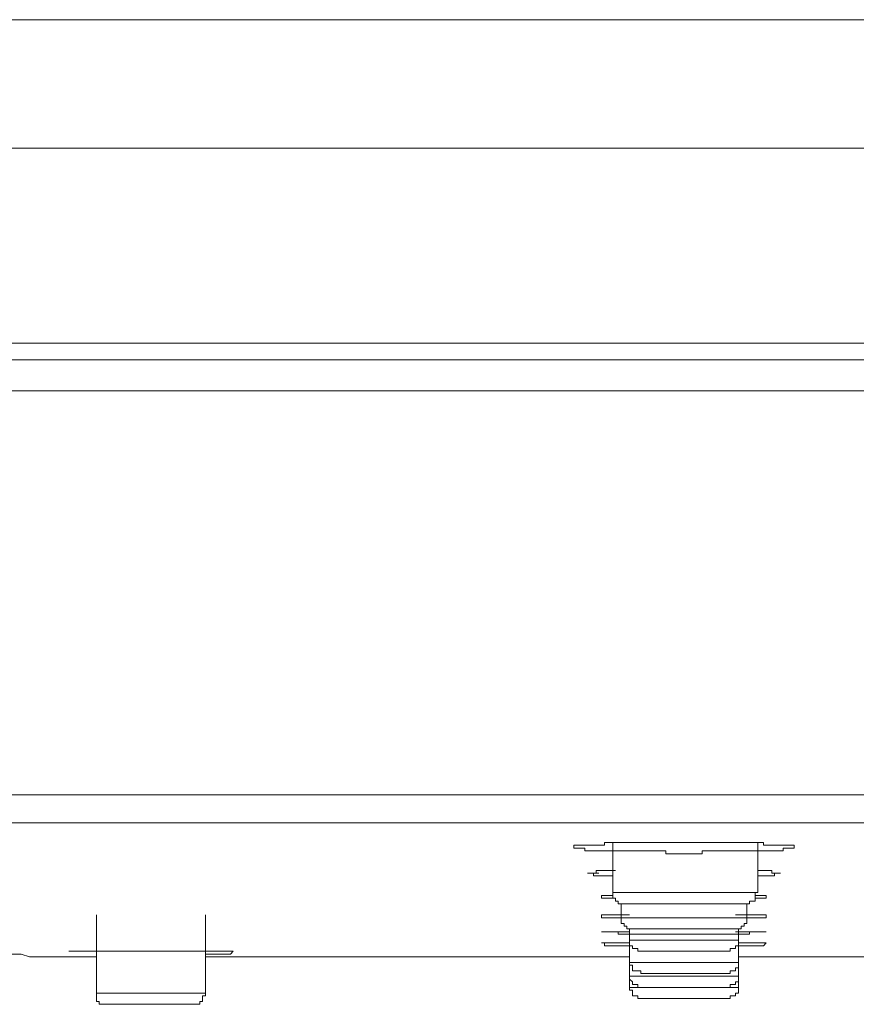
# Model space of a CAD drawing. Units: inches. Extents: x -165 to 1017, y -609 to 237.
# Drawn here: x 203 to 226, y -419 to -392 of the extents above; entities that cross this region are included whole.
import ezdxf

# ---------------------------------------------------------------- set-up
doc = ezdxf.new("R2010")
doc.units = ezdxf.units.IN
doc.header["$MEASUREMENT"] = 0
doc.layers.add('图层 1', color=7, linetype='Continuous')

msp = doc.modelspace()

# ---------------------------------------------------------------- linework, layer by layer
at = {"layer": '图层 1', "color": 7, "lineweight": 9}
for points in [[(181.546, -391.524), (261.464, -391.524)], [(262.927, -395.068), (180.085, -395.068)], [(174.693, -400.451), (268.241, -400.451)]]:
    msp.add_lwpolyline(points, dxfattribs=at)
at = {"layer": '图层 1', "color": 7, "lineweight": 5}
for points in [[(72.219, -400.916), (221.504, -400.916)], [(221.504, -400.916), (370.72, -400.916)], [(221.504, -401.764), (71.447, -401.764)], [(371.563, -401.764), (221.504, -401.764)], [(71.599, -412.921), (221.504, -412.921)], [(221.504, -412.921), (371.335, -412.921)], [(221.504, -413.696), (72.369, -413.696)], [(370.563, -413.696), (221.504, -413.696)], [(223.354, -414.23), (223.278, -414.23), (223.2, -414.23), (223.124, -414.23), (223.046, -414.23), (222.967, -414.23), (222.891, -414.23), (222.813, -414.23), (222.739, -414.23), (222.663, -414.23), (222.58, -414.23), (222.506, -414.23), (222.43, -414.23), (222.352, -414.23), (222.278, -414.23), (222.2, -414.23), (222.119, -414.23), (222.043, -414.23), (221.967, -414.23), (221.891, -414.23), (221.815, -414.23), (221.737, -414.23), (221.658, -414.23), (221.504, -414.23), (221.352, -414.23), (221.276, -414.23), (221.198, -414.23), (221.119, -414.23), (221.043, -414.23), (220.967, -414.23), (220.891, -414.23), (220.815, -414.23), (220.737, -414.23), (220.658, -414.23), (220.582, -414.23), (220.504, -414.23), (220.428, -414.23), (220.354, -414.23), (220.276, -414.23), (220.195, -414.23), (220.119, -414.23), (220.043, -414.23), (219.967, -414.23), (219.889, -414.23), (219.815, -414.23), (219.734, -414.23), (219.656, -414.23), (219.582, -414.23), (219.506, -414.23), (219.428, -414.23), (219.352, -414.23), (219.271, -414.23), (219.271, -414.308), (219.195, -414.308), (219.119, -414.308), (219.043, -414.308), (218.967, -414.308), (218.891, -414.308), (218.81, -414.308), (218.734, -414.308), (218.658, -414.308), (218.58, -414.308), (218.506, -414.308), (218.428, -414.308), (218.428, -414.387), (218.506, -414.387), (218.58, -414.387), (218.658, -414.387), (218.734, -414.387), (218.734, -414.465), (218.81, -414.465), (218.891, -414.465), (218.967, -414.465), (219.043, -414.465), (219.119, -414.465), (219.195, -414.465), (219.271, -414.465), (219.352, -414.465), (219.428, -414.465), (219.506, -414.465), (219.582, -414.465), (219.656, -414.465), (219.734, -414.465), (219.815, -414.465), (219.889, -414.465)], [(219.506, -414.23), (219.506, -415.617)], [(219.889, -414.465), (219.967, -414.465), (220.043, -414.465), (220.119, -414.465), (220.195, -414.465), (220.276, -414.465), (220.354, -414.465), (220.428, -414.465), (220.504, -414.465), (220.582, -414.465), (220.658, -414.465), (220.737, -414.465), (220.815, -414.465), (220.891, -414.465), (220.967, -414.465), (220.967, -414.544), (221.043, -414.544), (221.119, -414.544), (221.198, -414.544), (221.276, -414.544), (221.352, -414.544), (221.43, -414.544), (221.504, -414.544), (221.658, -414.544), (221.737, -414.544), (221.815, -414.544), (221.891, -414.544), (221.967, -414.544), (221.967, -414.465), (222.043, -414.465), (222.119, -414.465), (222.2, -414.465), (222.278, -414.465), (222.352, -414.465), (222.43, -414.465), (222.506, -414.465), (222.58, -414.465), (222.663, -414.465), (222.739, -414.465), (222.813, -414.465), (222.891, -414.465), (222.967, -414.465), (223.046, -414.465), (223.124, -414.465), (223.2, -414.465), (223.278, -414.465), (223.354, -414.465), (223.428, -414.465), (223.506, -414.465), (223.587, -414.465), (223.661, -414.465), (223.739, -414.465), (223.815, -414.465), (223.891, -414.465), (223.967, -414.465), (224.048, -414.465), (224.126, -414.465), (224.2, -414.465), (224.2, -414.387), (224.276, -414.387), (224.354, -414.387), (224.43, -414.387), (224.511, -414.387), (224.511, -414.308), (224.43, -414.308), (224.354, -414.308), (224.276, -414.308), (224.2, -414.308), (224.126, -414.308), (224.048, -414.308), (223.967, -414.308), (223.891, -414.308), (223.815, -414.308), (223.739, -414.308), (223.661, -414.308), (223.661, -414.23), (223.587, -414.23), (223.506, -414.23), (223.428, -414.23), (223.354, -414.23)], [(223.506, -415.617), (223.506, -414.23)], [(218.967, -415.078), (219.119, -415.078)], [(218.967, -415.078), (219.119, -415.078)], [(218.967, -415.078), (219.119, -415.078)], [(218.967, -415.078), (219.043, -415.078)], [(219.043, -415.078), (219.043, -415.004), (219.119, -415.004), (219.195, -415.004), (219.271, -415.004), (219.352, -415.004), (219.428, -415.004)], [(219.428, -415.004), (219.582, -415.004)], [(219.506, -415.696), (219.428, -415.696), (219.352, -415.696), (219.271, -415.696), (219.195, -415.696), (219.195, -415.769), (219.271, -415.769), (219.352, -415.769), (219.428, -415.769), (219.506, -415.769)], [(223.506, -415.617), (219.506, -415.617)], [(219.506, -415.617), (219.506, -415.696), (219.506, -415.769), (219.582, -415.769), (219.582, -415.852), (219.656, -415.852), (219.656, -415.926), (219.734, -415.926), (219.815, -415.926)], [(223.2, -415.926), (223.278, -415.926), (223.278, -415.852), (223.354, -415.852), (223.428, -415.852), (223.428, -415.769), (223.428, -415.696), (223.428, -415.617), (223.506, -415.617)], [(223.428, -415.769), (223.506, -415.769), (223.587, -415.769), (223.661, -415.769), (223.739, -415.769), (223.739, -415.696), (223.661, -415.696), (223.587, -415.696), (223.506, -415.696), (223.428, -415.696)], [(219.734, -415.926), (219.734, -416.313)], [(219.815, -415.926), (223.2, -415.926)], [(223.2, -416.313), (223.2, -415.926)], [(205.259, -416.235), (205.259, -418.392)], [(208.266, -418.392), (208.266, -416.235)], [(219.967, -416.235), (219.889, -416.235), (219.815, -416.235), (219.734, -416.235), (219.656, -416.235), (219.582, -416.235), (219.506, -416.235), (219.428, -416.235), (219.352, -416.235), (219.271, -416.235), (219.195, -416.235), (219.195, -416.313), (219.271, -416.313), (219.352, -416.313), (219.428, -416.313), (219.506, -416.313), (219.582, -416.313), (219.656, -416.313), (219.734, -416.313)], [(223.2, -416.313), (219.734, -416.313)], [(219.734, -416.313), (219.734, -416.387), (219.734, -416.47), (219.815, -416.47), (219.815, -416.544), (219.889, -416.544), (219.889, -416.617), (219.967, -416.617), (220.043, -416.617)], [(223.124, -416.313), (223.2, -416.313), (223.278, -416.313), (223.354, -416.313), (223.428, -416.313), (223.506, -416.313), (223.587, -416.313), (223.661, -416.313), (223.739, -416.313), (223.739, -416.235), (223.661, -416.235), (223.587, -416.235), (223.506, -416.235), (223.428, -416.235), (223.354, -416.235), (223.278, -416.235), (223.2, -416.235), (223.124, -416.235), (223.046, -416.235), (222.967, -416.235), (222.891, -416.235)], [(222.891, -416.617), (222.967, -416.617), (223.046, -416.617), (223.046, -416.544), (223.124, -416.544), (223.124, -416.47), (223.2, -416.47), (223.2, -416.387), (223.2, -416.313)], [(219.967, -416.617), (219.967, -416.931)], [(220.043, -416.617), (222.891, -416.617)], [(222.967, -416.931), (222.967, -416.617)], [(219.967, -417.083), (219.889, -417.083), (219.815, -417.083), (219.734, -417.083), (219.656, -417.083), (219.582, -417.083), (219.506, -417.083), (219.428, -417.083)], [(222.967, -416.931), (219.967, -416.931)], [(219.967, -416.931), (219.967, -417.004), (219.967, -417.083), (220.043, -417.083), (220.043, -417.156), (220.119, -417.156), (220.195, -417.156), (220.195, -417.23), (220.276, -417.23)], [(219.967, -416.931), (219.967, -417.544)], [(222.663, -417.23), (222.739, -417.23), (222.739, -417.156), (222.813, -417.156), (222.891, -417.156), (222.891, -417.083), (222.967, -417.083), (222.967, -417.004), (222.967, -416.931)], [(222.967, -417.544), (222.967, -416.931)], [(222.967, -417.004), (223.046, -417.004), (223.124, -417.004), (223.2, -417.004), (223.278, -417.004), (223.354, -417.004), (223.428, -417.004), (223.506, -417.004), (223.587, -417.004), (223.661, -417.004), (223.739, -417.004), (223.661, -417.083)], [(223.661, -417.083), (223.587, -417.083), (223.506, -417.083), (223.428, -417.083), (223.354, -417.083), (223.278, -417.083), (223.2, -417.083), (223.124, -417.083), (223.046, -417.083), (222.967, -417.083)], [(201.639, -417.318), (201.874, -417.318), (202.102, -417.318), (202.414, -417.318), (202.646, -417.318), (202.874, -417.318), (203.183, -417.318), (203.411, -417.392), (203.722, -417.392), (203.95, -417.392), (204.183, -417.392), (204.494, -417.392), (204.722, -417.392), (204.955, -417.392), (205.259, -417.392)], [(204.722, -417.23), (204.494, -417.23)], [(204.494, -417.23), (204.644, -417.23)], [(204.494, -417.23), (204.57, -417.23)], [(204.57, -417.23), (204.955, -417.23)], [(204.872, -417.23), (204.722, -417.23)], [(205.259, -417.23), (205.183, -417.23), (205.105, -417.23), (205.031, -417.23), (204.955, -417.23), (204.872, -417.23)], [(204.955, -417.23), (205.57, -417.23)], [(205.57, -417.23), (206.259, -417.23)], [(206.259, -417.23), (207.031, -417.23)], [(207.031, -417.23), (207.801, -417.23)], [(207.801, -417.23), (208.416, -417.23)], [(208.955, -417.318), (208.882, -417.318), (208.803, -417.318), (208.727, -417.318), (208.644, -417.318), (208.57, -417.318), (208.494, -417.318), (208.416, -417.318), (208.34, -417.318), (208.266, -417.318)], [(208.266, -417.392), (219.967, -417.392)], [(219.967, -417.392), (208.266, -417.392)], [(208.266, -417.392), (219.967, -417.392)], [(208.416, -417.23), (208.803, -417.23)], [(208.803, -417.23), (209.031, -417.23)], [(209.031, -417.23), (208.955, -417.318)], [(220.276, -417.23), (222.663, -417.23)], [(234.673, -417.392), (222.967, -417.392)], [(219.967, -417.544), (219.967, -417.617), (220.043, -417.617), (220.043, -417.696), (220.043, -417.779), (220.119, -417.779), (220.195, -417.779), (220.276, -417.779), (220.276, -417.852)], [(222.967, -417.544), (219.967, -417.544)], [(219.967, -417.544), (219.967, -417.926)], [(222.663, -417.852), (222.739, -417.852), (222.739, -417.779), (222.813, -417.779), (222.891, -417.779), (222.891, -417.696), (222.967, -417.696), (222.967, -417.617), (222.967, -417.544)], [(222.967, -417.926), (222.967, -417.544)], [(219.967, -417.926), (219.967, -418.004), (220.043, -418.078), (220.043, -418.156), (220.119, -418.156), (220.195, -418.156), (220.195, -418.24), (220.276, -418.24)], [(222.967, -417.926), (219.967, -417.926)], [(219.967, -417.926), (219.967, -418.24)], [(220.276, -417.852), (222.663, -417.852)], [(222.663, -418.24), (222.739, -418.24), (222.739, -418.156), (222.813, -418.156), (222.891, -418.156), (222.891, -418.078), (222.967, -418.078), (222.967, -418.004), (222.967, -417.926)], [(222.967, -418.24), (222.967, -417.926)], [(219.967, -418.24), (219.967, -418.313), (220.043, -418.313), (220.043, -418.392), (220.043, -418.465), (220.119, -418.465), (220.195, -418.465), (220.195, -418.539), (220.276, -418.539)], [(220.276, -418.24), (219.967, -418.24)], [(220.276, -418.24), (222.663, -418.24)], [(222.663, -418.539), (222.739, -418.539), (222.739, -418.465), (222.813, -418.465), (222.891, -418.465), (222.891, -418.392), (222.967, -418.392), (222.967, -418.313), (222.967, -418.24)], [(222.967, -418.24), (222.663, -418.24)], [(205.259, -418.392), (205.259, -418.465), (205.259, -418.539), (205.259, -418.622), (205.338, -418.622), (205.338, -418.7), (205.416, -418.7), (205.492, -418.7), (205.57, -418.7)], [(208.266, -418.392), (205.259, -418.392)], [(207.955, -418.7), (208.034, -418.7), (208.107, -418.7), (208.107, -418.622), (208.183, -418.622), (208.183, -418.539), (208.183, -418.465), (208.266, -418.465), (208.266, -418.392)], [(205.57, -418.7), (207.955, -418.7)], [(220.276, -418.539), (222.663, -418.539)]]:
    msp.add_lwpolyline(points, dxfattribs=at)
for points, knots in [([(219.506, -415.004), (219.506, -415.004), (219.428, -415.004), (219.428, -415.004), (219.428, -415.004), (219.352, -415.004), (219.352, -415.004), (219.352, -415.004), (219.271, -415.004), (219.271, -415.004), (219.271, -415.004), (219.195, -415.004), (219.195, -415.004), (219.195, -415.004), (219.119, -415.004), (219.119, -415.004), (219.119, -415.004), (219.043, -415.004), (219.043, -415.004), (219.043, -415.004), (219.043, -415.078), (219.043, -415.078), (219.043, -415.078), (218.967, -415.078), (218.967, -415.078), (218.967, -415.078), (218.891, -415.078), (218.891, -415.078), (218.891, -415.078), (218.81, -415.078), (218.81, -415.078), (218.81, -415.078), (218.891, -415.078), (218.891, -415.078), (218.891, -415.078), (218.967, -415.078), (218.967, -415.078), (218.967, -415.078), (218.967, -415.156), (218.967, -415.156), (218.967, -415.156), (219.043, -415.156), (219.043, -415.156), (219.043, -415.156), (219.119, -415.156), (219.119, -415.156), (219.119, -415.156), (219.195, -415.156), (219.195, -415.156), (219.195, -415.156), (219.271, -415.156), (219.271, -415.156), (219.271, -415.156), (219.352, -415.156), (219.352, -415.156), (219.352, -415.156), (219.428, -415.156), (219.428, -415.156), (219.428, -415.156), (219.506, -415.156), (219.506, -415.156)], [0, 0, 0, 0, 1, 1, 1, 2, 2, 2, 3, 3, 3, 4, 4, 4, 5, 5, 5, 6, 6, 6, 7, 7, 7, 8, 8, 8, 9, 9, 9, 10, 10, 10, 11, 11, 11, 12, 12, 12, 13, 13, 13, 14, 14, 14, 15, 15, 15, 16, 16, 16, 17, 17, 17, 18, 18, 18, 19, 19, 19, 20, 20, 20, 20]), ([(223.506, -415.156), (223.506, -415.156), (223.587, -415.156), (223.587, -415.156), (223.587, -415.156), (223.661, -415.156), (223.661, -415.156), (223.661, -415.156), (223.739, -415.156), (223.739, -415.156), (223.739, -415.156), (223.815, -415.156), (223.815, -415.156), (223.815, -415.156), (223.891, -415.156), (223.891, -415.156), (223.891, -415.156), (223.967, -415.156), (223.967, -415.156), (223.967, -415.156), (223.967, -415.078), (223.967, -415.078), (223.967, -415.078), (224.048, -415.078), (224.048, -415.078), (224.048, -415.078), (224.126, -415.078), (224.126, -415.078), (224.126, -415.078), (224.048, -415.078), (224.048, -415.078), (224.048, -415.078), (223.967, -415.078), (223.967, -415.078), (223.967, -415.078), (223.891, -415.078), (223.891, -415.078), (223.891, -415.078), (223.891, -415.004), (223.891, -415.004), (223.891, -415.004), (223.815, -415.004), (223.815, -415.004), (223.815, -415.004), (223.739, -415.004), (223.739, -415.004), (223.739, -415.004), (223.661, -415.004), (223.661, -415.004), (223.661, -415.004), (223.587, -415.004), (223.587, -415.004), (223.587, -415.004), (223.506, -415.004), (223.506, -415.004)], [0, 0, 0, 0, 1, 1, 1, 2, 2, 2, 3, 3, 3, 4, 4, 4, 5, 5, 5, 6, 6, 6, 7, 7, 7, 8, 8, 8, 9, 9, 9, 10, 10, 10, 11, 11, 11, 12, 12, 12, 13, 13, 13, 14, 14, 14, 15, 15, 15, 16, 16, 16, 17, 17, 17, 18, 18, 18, 18]), ([(219.967, -416.696), (219.967, -416.696), (219.889, -416.696), (219.889, -416.696), (219.889, -416.696), (219.815, -416.696), (219.815, -416.696), (219.815, -416.696), (219.734, -416.696), (219.734, -416.696), (219.734, -416.696), (219.656, -416.696), (219.656, -416.696), (219.656, -416.696), (219.582, -416.696), (219.582, -416.696), (219.582, -416.696), (219.506, -416.696), (219.506, -416.696), (219.506, -416.696), (219.428, -416.696), (219.428, -416.696), (219.428, -416.696), (219.352, -416.696), (219.352, -416.696), (219.352, -416.696), (219.271, -416.696), (219.271, -416.696), (219.271, -416.696), (219.195, -416.696), (219.195, -416.696), (219.195, -416.696), (219.271, -416.696), (219.271, -416.696), (219.271, -416.696), (219.352, -416.696), (219.352, -416.696), (219.352, -416.696), (219.428, -416.696), (219.428, -416.696), (219.428, -416.696), (219.506, -416.696), (219.506, -416.696), (219.506, -416.696), (219.582, -416.696), (219.582, -416.696), (219.582, -416.696), (219.656, -416.696), (219.656, -416.696), (219.656, -416.696), (219.656, -416.769), (219.656, -416.769), (219.656, -416.769), (219.734, -416.769), (219.734, -416.769), (219.734, -416.769), (219.815, -416.769), (219.815, -416.769), (219.815, -416.769), (219.889, -416.769), (219.889, -416.769), (219.889, -416.769), (219.967, -416.769), (219.967, -416.769), (219.967, -416.769), (220.043, -416.769), (220.043, -416.769), (220.043, -416.769), (220.119, -416.769), (220.119, -416.769), (220.119, -416.769), (220.195, -416.769), (220.195, -416.769), (220.195, -416.769), (220.276, -416.769), (220.276, -416.769)], [0, 0, 0, 0, 1, 1, 1, 2, 2, 2, 3, 3, 3, 4, 4, 4, 5, 5, 5, 6, 6, 6, 7, 7, 7, 8, 8, 8, 9, 9, 9, 10, 10, 10, 11, 11, 11, 12, 12, 12, 13, 13, 13, 14, 14, 14, 15, 15, 15, 16, 16, 16, 17, 17, 17, 18, 18, 18, 19, 19, 19, 20, 20, 20, 21, 21, 21, 22, 22, 22, 23, 23, 23, 24, 24, 24, 25, 25, 25, 25]), ([(220.276, -416.769), (220.276, -416.769), (220.354, -416.769), (220.354, -416.769), (220.354, -416.769), (220.428, -416.769), (220.428, -416.769), (220.428, -416.769), (220.504, -416.769), (220.504, -416.769), (220.504, -416.769), (220.582, -416.769), (220.582, -416.769), (220.582, -416.769), (220.658, -416.769), (220.658, -416.769), (220.658, -416.769), (220.737, -416.769), (220.737, -416.769), (220.737, -416.769), (220.815, -416.769), (220.815, -416.769), (220.815, -416.769), (220.891, -416.769), (220.891, -416.769), (220.891, -416.769), (220.967, -416.769), (220.967, -416.769), (220.967, -416.769), (221.043, -416.769), (221.043, -416.769), (221.043, -416.769), (221.119, -416.769), (221.119, -416.769), (221.119, -416.769), (221.198, -416.769), (221.198, -416.769), (221.198, -416.769), (221.276, -416.769), (221.276, -416.769), (221.276, -416.769), (221.352, -416.769), (221.352, -416.769), (221.352, -416.769), (221.504, -416.769), (221.504, -416.769), (221.504, -416.769), (221.58, -416.769), (221.58, -416.769), (221.58, -416.769), (221.658, -416.769), (221.658, -416.769), (221.658, -416.769), (221.737, -416.769), (221.737, -416.769), (221.737, -416.769), (221.815, -416.769), (221.815, -416.769), (221.815, -416.769), (221.891, -416.769), (221.891, -416.769), (221.891, -416.769), (221.967, -416.769), (221.967, -416.769), (221.967, -416.769), (222.043, -416.769), (222.043, -416.769), (222.043, -416.769), (222.119, -416.769), (222.119, -416.769), (222.119, -416.769), (222.2, -416.769), (222.2, -416.769), (222.2, -416.769), (222.278, -416.769), (222.278, -416.769), (222.278, -416.769), (222.352, -416.769), (222.352, -416.769), (222.352, -416.769), (222.43, -416.769), (222.43, -416.769), (222.43, -416.769), (222.506, -416.769), (222.506, -416.769), (222.506, -416.769), (222.58, -416.769), (222.58, -416.769), (222.58, -416.769), (222.663, -416.769), (222.663, -416.769), (222.663, -416.769), (222.739, -416.769), (222.739, -416.769), (222.739, -416.769), (222.813, -416.769), (222.813, -416.769), (222.813, -416.769), (222.891, -416.769), (222.891, -416.769), (222.891, -416.769), (222.967, -416.769), (222.967, -416.769), (222.967, -416.769), (223.046, -416.769), (223.046, -416.769), (223.046, -416.769), (223.124, -416.769), (223.124, -416.769), (223.124, -416.769), (223.2, -416.769), (223.2, -416.769), (223.2, -416.769), (223.278, -416.769), (223.278, -416.769), (223.278, -416.769), (223.278, -416.696), (223.278, -416.696), (223.278, -416.696), (223.354, -416.696), (223.354, -416.696), (223.354, -416.696), (223.428, -416.696), (223.428, -416.696), (223.428, -416.696), (223.506, -416.696), (223.506, -416.696), (223.506, -416.696), (223.587, -416.696), (223.587, -416.696), (223.587, -416.696), (223.661, -416.696), (223.661, -416.696), (223.661, -416.696), (223.739, -416.696), (223.739, -416.696), (223.739, -416.696), (223.661, -416.696), (223.661, -416.696), (223.661, -416.696), (223.587, -416.696), (223.587, -416.696), (223.587, -416.696), (223.506, -416.696), (223.506, -416.696), (223.506, -416.696), (223.428, -416.696), (223.428, -416.696), (223.428, -416.696), (223.354, -416.696), (223.354, -416.696), (223.354, -416.696), (223.278, -416.696), (223.278, -416.696), (223.278, -416.696), (223.2, -416.696), (223.2, -416.696), (223.2, -416.696), (223.124, -416.696), (223.124, -416.696), (223.124, -416.696), (223.046, -416.696), (223.046, -416.696), (223.046, -416.696), (222.967, -416.696), (222.967, -416.696), (222.967, -416.696), (222.891, -416.696), (222.891, -416.696)], [0, 0, 0, 0, 1, 1, 1, 2, 2, 2, 3, 3, 3, 4, 4, 4, 5, 5, 5, 6, 6, 6, 7, 7, 7, 8, 8, 8, 9, 9, 9, 10, 10, 10, 11, 11, 11, 12, 12, 12, 13, 13, 13, 14, 14, 14, 15, 15, 15, 16, 16, 16, 17, 17, 17, 18, 18, 18, 19, 19, 19, 20, 20, 20, 21, 21, 21, 22, 22, 22, 23, 23, 23, 24, 24, 24, 25, 25, 25, 26, 26, 26, 27, 27, 27, 28, 28, 28, 29, 29, 29, 30, 30, 30, 31, 31, 31, 32, 32, 32, 33, 33, 33, 34, 34, 34, 35, 35, 35, 36, 36, 36, 37, 37, 37, 38, 38, 38, 39, 39, 39, 40, 40, 40, 41, 41, 41, 42, 42, 42, 43, 43, 43, 44, 44, 44, 45, 45, 45, 46, 46, 46, 47, 47, 47, 48, 48, 48, 49, 49, 49, 50, 50, 50, 51, 51, 51, 52, 52, 52, 53, 53, 53, 54, 54, 54, 55, 55, 55, 56, 56, 56, 56]), ([(219.428, -417.083), (219.428, -417.083), (219.352, -417.083), (219.352, -417.083), (219.352, -417.083), (219.271, -417.083), (219.271, -417.083), (219.271, -417.083), (219.271, -417.004), (219.271, -417.004), (219.271, -417.004), (219.195, -417.004), (219.195, -417.004), (219.195, -417.004), (219.271, -417.004), (219.271, -417.004), (219.271, -417.004), (219.352, -417.004), (219.352, -417.004), (219.352, -417.004), (219.428, -417.004), (219.428, -417.004), (219.428, -417.004), (219.506, -417.004), (219.506, -417.004), (219.506, -417.004), (219.582, -417.004), (219.582, -417.004), (219.582, -417.004), (219.656, -417.004), (219.656, -417.004), (219.656, -417.004), (219.734, -417.004), (219.734, -417.004), (219.734, -417.004), (219.815, -417.004), (219.815, -417.004), (219.815, -417.004), (219.889, -417.004), (219.889, -417.004), (219.889, -417.004), (219.967, -417.004), (219.967, -417.004)], [0, 0, 0, 0, 1, 1, 1, 2, 2, 2, 3, 3, 3, 4, 4, 4, 5, 5, 5, 6, 6, 6, 7, 7, 7, 8, 8, 8, 9, 9, 9, 10, 10, 10, 11, 11, 11, 12, 12, 12, 13, 13, 13, 14, 14, 14, 14])]:
    msp.add_open_spline(points, degree=3, knots=knots, dxfattribs=at)

doc.saveas('drawing.dxf')
